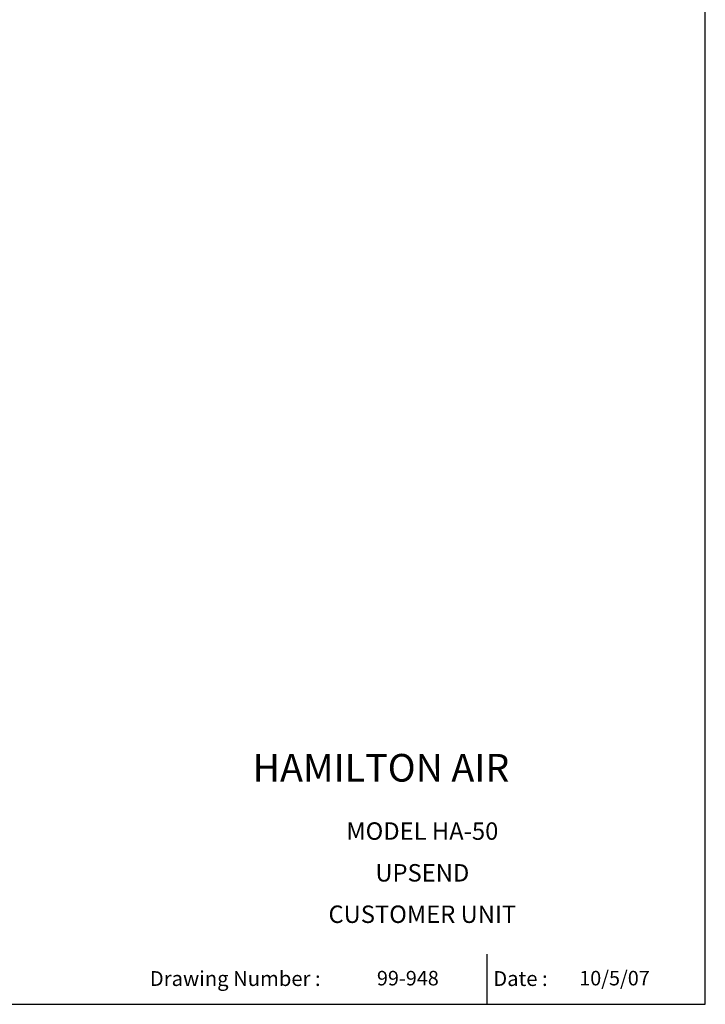
# Model space of a CAD drawing. Extents: x 696 to 1247, y 263 to 467.
# Drawn here: x 896 to 969, y 263 to 367 of the extents above; entities that cross this region are included whole.
import ezdxf
from ezdxf.enums import TextEntityAlignment as Align

# ---------------------------------------------------------------- set-up
doc = ezdxf.new("R2010")
doc.units = 0
doc.header["$LTSCALE"] = 2
doc.header["$MEASUREMENT"] = 0
doc.layers.get('0').update_dxf_attribs({"linetype": 'CONTINUOUS'})
doc.styles.add('ROMAND', font='romand')

# ---------------------------------------------------------------- blocks, each defined once
blk = doc.blocks.new('BORDER')
for p, q in [((1, 0), (1, 1)), ((0, 0), (1, 0))]:
    blk.add_line(p, q)
blk = doc.blocks.new('CATALOGPAPERAIR')
blk.add_line((413.78, 16.98), (413.78, 8.35))
for points in [[(451.38, 53.42), (451.38, 53.44), (354, 53.42), (353.98, 53.44)], [(354, 53.42), (353.98, 53.44), (354, 8.35), (353.98, 8.35)], [(451.38, 44.4), (451.38, 44.42), (354, 44.4), (353.98, 44.42)], [(451.38, 16.98), (451.38, 17), (354, 16.98), (353.98, 17)]]:
    blk.add_trace(points)
at = {"xscale": 443.2082176208496, "yscale": 332.4061632156372, "zscale": 443.2082176208496}
blk.add_blockref('BORDER', (8.17, 8.35), dxfattribs=at)
at = {"style": 'ROMAND'}
blk.add_text('HAMILTON AIR', height=4.7559, dxfattribs=at).set_placement((373.48, 46.67))
for s, height, p in [('Drawing Number :', 2.5548, (355.79, 11.5)), ('Date :', 2.555, (414.89, 11.5))]:
    blk.add_text(s, height=height).set_placement(p)
for tag, p, height in [('REV1', (379.87, 335.22), 3), ('REV2', (379.87, 326.53), 3), ('DWG#', (394.87, 11.6), 2.5), ('DATE', (429.68, 11.6), 2.5)]:
    blk.add_attdef(tag, p, '', height=height)
for tag, p in [('FIRSTLINE', (402.68, 38.16)), ('SECONDLINE', (402.68, 30.97)), ('THIRDLINE', (402.68, 23.85))]:
    blk.add_attdef(tag, text='', height=3).set_placement(p, align=Align.MIDDLE_CENTER)

msp = doc.modelspace()

# ---------------------------------------------------------------- block references
ref = msp.add_blockref('CATALOGPAPERAIR', (691.04618, 257.60152), dxfattribs=dict(xscale=0.615234375, yscale=0.615234375, zscale=0.615234375))
ref.add_attrib('FIRSTLINE', 'MODEL HA-50', dxfattribs={"height": 1.8457031}).set_placement((938.7903, 281.07765), align=Align.MIDDLE_CENTER)
ref.add_attrib('SECONDLINE', 'UPSEND', dxfattribs={"height": 1.845703}).set_placement((938.7903, 276.65565), align=Align.MIDDLE_CENTER)
ref.add_attrib('THIRDLINE', 'CUSTOMER UNIT', dxfattribs={"height": 1.8457031}).set_placement((938.7903, 272.2721), align=Align.MIDDLE_CENTER)
ref.add_attrib('DATE', '10/5/07', (955.40162, 264.73548), dxfattribs={"height": 1.538086})
ref.add_attrib('DWG#', '99-948', (933.98378, 264.73548), dxfattribs={"height": 1.538086})

doc.saveas('drawing.dxf')
